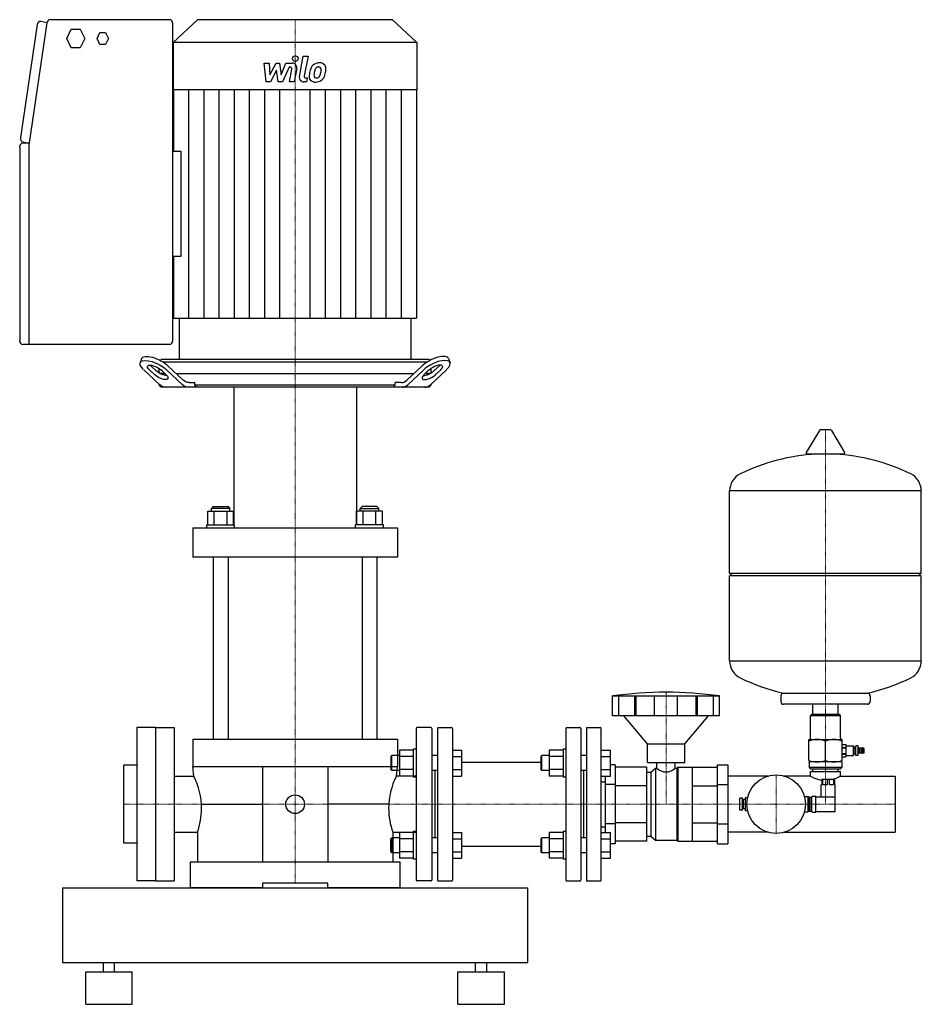
# Model space of a CAD drawing. Extents: x -296 to 673, y 0 to 1058.
import ezdxf

# ---------------------------------------------------------------- set-up
doc = ezdxf.new("R2010")
doc.units = 0
doc.linetypes.add('DASHDOT', pattern=[1, 0.5, -0.25, 0, -0.25])
doc.layers.get('0').update_dxf_attribs({"color": 124})
doc.layers.add('CP_AXIS', color=143, linetype='DASHDOT', lineweight=18)
doc.layers.add('CP_DETAL', color=33, linetype='Continuous')

msp = doc.modelspace()

# ---------------------------------------------------------------- linework, layer by layer
at = {"extrusion": (0, 1, 0)}
for p, q in [((-134.7, 1058), (-263.4, 1058)), ((-104.8, 1058), (-131, 1033.6)), ((104.8, 1058), (-104.8, 1058)), ((104.8, 1058), (131, 1033.6)), ((-277.2, 1052.8), (-295.2, 931.3)), ((-266.7, 1054.7), (-285.9, 925.6)), ((-266.7, 1054.7), (-273.3, 1056.1)), ((-245.4, 1037.8), (-240.6, 1047.9)), ((-240.6, 1047.9), (-231, 1047.9)), ((-231, 1047.9), (-226.1, 1037.8)), ((-131.3, 713.2), (-131.3, 1054)), ((-240.6, 1027.7), (-245.4, 1037.8)), ((-226.1, 1037.8), (-231, 1027.7)), ((-212.9, 1037.8), (-209.8, 1044.2)), ((-209.8, 1031.3), (-212.9, 1037.8)), ((-209.8, 1044.2), (-203.7, 1044.2)), ((-203.7, 1044.2), (-200.6, 1037.8)), ((-200.6, 1037.8), (-203.7, 1031.3)), ((-231, 1027.7), (-240.6, 1027.7)), ((-203.7, 1031.3), (-209.8, 1031.3)), ((131, 1033.6), (-131, 1033.6)), ((-131, 1033.6), (-131, 982.6)), ((131, 1033.6), (131, 982.6)), ((131, 982.6), (-131, 982.6)), ((-130.6, 982.6), (-130.6, 916.6)), ((130.6, 982.6), (130.6, 737.4)), ((-296, 921.2), (-296, 713.2)), ((-286, 925.2), (-292.7, 925.2)), ((-292.6, 926.6), (-286, 925.2)), ((-286, 925.2), (-286, 925.2)), ((-286, 924.8), (-286, 709.2)), ((-131.3, 916.6), (-122.8, 916.6)), ((-122.8, 803.4), (-131.3, 803.4)), ((-130.6, 803.4), (-130.6, 737.4)), ((-124.5, 737.4), (-124.5, 693)), ((124.5, 737.4), (124.5, 693)), ((-292.7, 709.2), (-134.7, 709.2)), ((-165, 693.8), (-166.5, 689.4)), ((-144, 693), (-144.9, 691.9)), ((-144, 693), (-144.9, 691.9)), ((144, 693), (-144, 693)), ((-142.4, 690.5), (142.4, 690.5)), ((144, 693), (144.9, 691.9)), ((144, 693), (144.9, 691.9)), ((165, 693.8), (166.5, 689.4)), ((-162.7, 681.9), (-145.5, 665.7)), ((-150.7, 676.3), (-156.6, 681.9)), ((-155.1, 686.2), (-149.2, 680.7)), ((-146.2, 678.4), (-146.2, 683.4)), ((-145.4, 678), (-140.1, 678)), ((-140.1, 678), (-145.4, 678)), ((-121, 665.7), (-138.2, 681.9)), ((-136.7, 686.2), (-120.2, 670.7)), ((-127.9, 678), (127.9, 678)), ((136.7, 686.2), (120.2, 670.7)), ((121, 665.7), (138.2, 681.9)), ((140.1, 678), (145.4, 678)), ((145.4, 678), (140.1, 678)), ((140.1, 678), (145.4, 678)), ((162.7, 681.9), (145.5, 665.7)), ((146.2, 678.4), (146.2, 683.4)), ((155.1, 686.2), (149.2, 680.7)), ((150.7, 676.3), (156.6, 681.9)), ((-114, 668), (-107.6, 668)), ((-107.6, 665.5), (-107.6, 668)), ((114, 668), (107.6, 668)), ((107.6, 665.5), (107.6, 668)), ((-146.2, 665.5), (-146.2, 666.3)), ((-146.2, 665.5), (-146.2, 666.3)), ((-146.2, 665.5), (-145.3, 665.5)), ((-144, 663), (-146.2, 665.5)), ((-146.2, 665.5), (-145.3, 665.5)), ((-145.3, 665.5), (-146.2, 665.5)), ((-144, 663), (-146.2, 665.5)), ((144, 663), (-144, 663)), ((-107.6, 665.5), (107.6, 665.5)), ((-66, 663), (-66, 515.1)), ((66, 663), (66, 515.1)), ((144, 663), (146.2, 665.5)), ((144, 663), (146.2, 665.5)), ((145.3, 665.5), (146.2, 665.5)), ((146.2, 665.5), (145.3, 665.5)), ((145.3, 665.5), (146.2, 665.5)), ((146.2, 665.5), (146.2, 666.3)), ((146.2, 665.5), (146.2, 666.3)), ((563.6, 616.7), (549.4, 593)), ((575.3, 617.4), (564.7, 617.4)), ((576.4, 616.7), (590.6, 593)), ((589.5, 591.1), (550.5, 591.1)), ((467, 463.4), (467, 551.6)), ((673, 463.4), (673, 551.6)), ((-93.9, 515.1), (-93.9, 529.9)), ((-93.9, 529.9), (-66.1, 529.9)), ((-88, 534.9), (-90, 532.9)), ((-70, 532.9), (-90, 532.9)), ((-90, 529.9), (-90, 532.9)), ((-88, 534.9), (-72, 534.9)), ((-86.9, 515.1), (-86.9, 529.9)), ((-73.1, 515.1), (-73.1, 529.9)), ((-72, 534.9), (-70, 532.9)), ((-70, 529.9), (-70, 532.9)), ((-66.1, 515.1), (-66.1, 529.9)), ((66.1, 515.1), (66.1, 529.9)), ((93.9, 529.9), (66.1, 529.9)), ((72, 534.9), (70, 532.9)), ((70, 532.9), (90, 532.9)), ((70, 529.9), (70, 532.9)), ((88, 534.9), (72, 534.9)), ((73.1, 515.1), (73.1, 529.9)), ((86.9, 515.1), (86.9, 529.9)), ((88, 534.9), (90, 532.9)), ((90, 529.9), (90, 532.9)), ((93.9, 515.1), (93.9, 529.9)), ((-110, 512.1), (110, 512.1)), ((-110, 512.1), (-110, 480.3)), ((-95, 515.1), (-65, 515.1)), ((-95, 512.1), (-95, 515.1)), ((-65, 512.1), (-65, 515.1)), ((95, 515.1), (65, 515.1)), ((65, 512.1), (65, 515.1)), ((95, 512.1), (95, 515.1)), ((110, 512.1), (110, 480.3)), ((110, 480.3), (-110, 480.3)), ((-88, 480.3), (-88, 285)), ((-72, 480.3), (-72, 285)), ((72, 480.3), (72, 285)), ((88, 480.3), (88, 285)), ((470, 460.4), (467, 463.4)), ((467, 369.1), (467, 460.4)), ((670, 460.4), (673, 463.4)), ((673, 369.1), (673, 460.4)), ((341.2, 309.8), (341.2, 331.3)), ((348, 309.8), (348, 331.3)), ((365.2, 309.8), (365.2, 331.3)), ((366.5, 309.8), (366.5, 331.3)), ((386.4, 309.8), (386.4, 331.3)), ((411, 309.8), (411, 331.3)), ((431, 309.8), (431, 331.3)), ((432.3, 309.8), (432.3, 331.3)), ((449.5, 309.8), (449.5, 331.3)), ((456.2, 309.8), (456.2, 331.3)), ((522, 331.4), (522, 325.4)), ((618, 331.4), (618, 325.4)), ((615, 322.4), (525, 322.4)), ((556.5, 311.5), (556.5, 322.4)), ((583.5, 311.5), (583.5, 322.4)), ((378.7, 280), (353.2, 309.8)), ((418.7, 280), (444.2, 309.8)), ((555, 311.5), (554, 310.5)), ((554, 286.5), (554, 310.5)), ((585, 311.5), (586, 310.5)), ((586, 286.5), (586, 310.5)), ((-170, 297.5), (-170, 132.5)), ((-150, 297.5), (-170, 297.5)), ((-150, 297.5), (-150, 132.5)), ((-150, 297.5), (-130, 297.5)), ((-130, 297.5), (-130, 132.5)), ((130, 296.5), (130, 133.5)), ((146, 297.5), (131, 297.5)), ((147, 296.5), (147, 133.5)), ((153, 296.5), (153, 133.5)), ((154, 297.5), (168, 297.5)), ((169, 296.5), (169, 133.5)), ((291, 296.5), (291, 133.5)), ((292, 297.5), (306, 297.5)), ((307, 296.5), (307, 133.5)), ((313, 296.5), (313, 133.5)), ((314, 297.5), (328, 297.5)), ((329, 133.5), (329, 296.5)), ((-110, 285), (110, 285)), ((-110, 285), (-110, 255)), ((110, 285), (110, 255)), ((378.7, 280), (418.7, 280)), ((378.7, 260), (378.7, 280)), ((418.7, 260), (418.7, 280)), ((552, 262.1), (552, 284.5)), ((552, 284.5), (588, 284.5)), ((570, 262.1), (570, 282.9)), ((588, 262.1), (588, 284.5)), ((588, 279.2), (591.9, 279.2)), ((588, 279.2), (591.9, 279.2)), ((588, 276.1), (591.9, 276.1)), ((588, 275.6), (591.9, 275.6)), ((591.9, 277.6), (599.9, 277.6)), ((599.9, 277.6), (599.9, 267.4)), ((600.9, 276.6), (599.9, 277.6)), ((600.9, 268.4), (600.9, 276.6)), ((600.9, 275.3), (602.6, 275.3)), ((602.6, 267.4), (602.6, 277.6)), ((605.1, 277.6), (602.6, 277.6)), ((605.1, 267.4), (605.1, 277.6)), ((606, 275.5), (605.1, 275.5)), ((606, 269.5), (606, 275.5)), ((607.4, 275), (606, 275.5)), ((607.4, 269.5), (607.4, 275.5)), ((608.9, 275), (607.4, 275.5)), ((608.9, 269.5), (608.9, 275.5)), ((610.2, 275), (608.9, 275.5)), ((610.2, 269.5), (610.2, 275.5)), ((611.6, 275), (610.2, 275.5)), ((103, 266.2), (104, 267.2)), ((103, 266.2), (103, 252.2)), ((104, 251.2), (104, 267.2)), ((112.2, 267.2), (104, 267.2)), ((127, 273.1), (112.2, 273.1)), ((127, 266.1), (112.2, 266.1)), ((127, 274.2), (127, 244.2)), ((130, 274.2), (127, 274.2)), ((153, 267.2), (147, 267.2)), ((169, 273.1), (179, 273.1)), ((169, 266.1), (179, 266.1)), ((264, 266.2), (265, 267.2)), ((264, 266.2), (264, 252.2)), ((265, 251.2), (265, 267.2)), ((273.2, 267.2), (265, 267.2)), ((288, 273.1), (273.2, 273.1)), ((288, 266.1), (273.2, 266.1)), ((288, 274.2), (288, 244.2)), ((291, 274.2), (288, 274.2)), ((313, 267.2), (307, 267.2)), ((329, 273.1), (339, 273.1)), ((329, 266.1), (339, 266.1)), ((588, 269.4), (591.9, 269.4)), ((588, 268.9), (591.9, 268.9)), ((588, 265.8), (591.9, 265.8)), ((588, 265.8), (591.9, 265.8)), ((591.9, 267.4), (599.9, 267.4)), ((600.9, 268.4), (599.9, 267.4)), ((600.9, 269.7), (602.6, 269.7)), ((605.1, 267.4), (602.6, 267.4)), ((606, 269.5), (605.1, 269.5)), ((607.4, 270), (606, 269.5)), ((608.9, 270), (607.4, 269.5)), ((610.2, 270), (608.9, 269.5)), ((611.6, 270), (610.2, 269.5)), ((611.6, 270), (611.6, 275)), ((110, 255), (-110, 255)), ((-35, 255), (-35, 153)), ((35, 255), (35, 153)), ((179, 260.1), (264, 260.1)), ((344.1, 257.5), (339, 257.5)), ((344.1, 257.5), (344.1, 172.5)), ((377.7, 254.7), (344.1, 254.7)), ((378.7, 260), (418.7, 260)), ((388.8, 253.8), (388.8, 260)), ((408.6, 253.8), (408.6, 260)), ((410.2, 253.8), (411.2, 254.8)), ((411.2, 254.8), (411.2, 175.3)), ((411.2, 254.8), (426.7, 254.8)), ((426.7, 254.8), (426.7, 175.3)), ((426.7, 254.7), (454, 254.7)), ((454, 257.5), (465, 257.5)), ((588, 260.5), (552, 260.5)), ((552.5, 260), (552.5, 254.5)), ((587.5, 254.5), (552.5, 254.5)), ((554, 253), (552.5, 254.5)), ((586, 253), (587.5, 254.5)), ((587.5, 260), (587.5, 254.5)), ((-130, 245.1), (-108.8, 245.1)), ((103, 252.2), (104, 251.2)), ((112.2, 251.2), (104, 251.2)), ((130, 245.1), (108.8, 245.1)), ((127, 252.3), (112.2, 252.3)), ((127, 245.3), (112.2, 245.3)), ((130, 244.2), (127, 244.2)), ((153, 251.2), (147, 251.2)), ((150, 251.2), (150, 178.8)), ((169, 252.3), (179, 252.3)), ((169, 245.3), (179, 245.3)), ((264, 252.2), (265, 251.2)), ((273.2, 251.2), (265, 251.2)), ((288, 252.3), (273.2, 252.3)), ((288, 245.3), (273.2, 245.3)), ((291, 244.2), (288, 244.2)), ((313, 251.2), (307, 251.2)), ((310, 251.2), (310, 178.8)), ((329, 252.3), (339, 252.3)), ((329, 245.3), (339, 245.3)), ((333.1, 245.3), (333.1, 184.7)), ((377.7, 249.4), (382.2, 249.4)), ((382.2, 249.4), (387.2, 253.8)), ((382.2, 249.4), (382.2, 180.6)), ((387.2, 253.8), (387.2, 176.3)), ((387.2, 253.8), (388.8, 253.8)), ((408.6, 253.8), (410.2, 253.8)), ((410.2, 253.8), (410.2, 176.3)), ((507.9, 245.1), (465, 245.1)), ((554, 245.1), (526.1, 245.1)), ((554, 253), (586, 253)), ((554, 250), (586, 250)), ((554, 245.1), (554, 250)), ((556.5, 250), (556.5, 253)), ((583.5, 250), (583.5, 253)), ((586, 245.1), (586, 250)), ((586, 245.1), (645, 245.1)), ((645, 245.1), (645, 184.8)), ((329, 239.2), (333.1, 239.2)), ((344.1, 236.3), (333.1, 236.3)), ((377.7, 234.9), (344.1, 234.9)), ((426.7, 234.9), (454, 234.9)), ((454, 236.3), (465, 236.3)), ((566, 236), (565.5, 236)), ((565.5, 222.8), (565.5, 236)), ((566, 241.5), (566, 236)), ((567.2, 236), (567.2, 241.5)), ((571.8, 236), (567.2, 236)), ((571.8, 241.5), (571.8, 236)), ((574.2, 236), (574.2, 241.5)), ((578.8, 236), (574.2, 236)), ((578.8, 241.5), (578.8, 236)), ((580, 236), (580, 241.5)), ((580.5, 236), (580, 236)), ((580.5, 222.8), (580.5, 236)), ((547.4, 223.2), (551, 223.2)), ((551, 223.2), (551, 206.8)), ((552.5, 222.5), (551, 223.2)), ((552.5, 222.5), (552.5, 207.5)), ((552.5, 222.5), (554.5, 222.5)), ((554.5, 222.8), (555.5, 222.8)), ((554.5, 207.2), (554.5, 222.8)), ((555.5, 207.2), (555.5, 222.8)), ((556.2, 223.5), (559.5, 223.5)), ((559.5, 206.5), (559.5, 223.5)), ((559.5, 222.8), (580.5, 222.8)), ((580.5, 207.2), (580.5, 222.8)), ((-100.6, 215), (-35, 215)), ((100.6, 215), (35, 215)), ((478, 208.5), (478, 221.5)), ((481, 221.5), (478, 221.5)), ((481, 208.5), (481, 221.5)), ((482, 218), (481, 218)), ((482, 212), (481, 212)), ((482, 210), (482, 220)), ((484, 220), (482, 220)), ((484, 208), (484, 222)), ((486.3, 222), (484, 222)), ((485.5, 215), (484, 215)), ((481, 208.5), (478, 208.5)), ((484, 210), (482, 210)), ((486.3, 208), (484, 208)), ((547.4, 206.8), (551, 206.8)), ((552.5, 207.5), (551, 206.8)), ((552.5, 207.5), (554.5, 207.5)), ((554.5, 207.2), (555.5, 207.2)), ((556.2, 206.5), (559.5, 206.5)), ((559.5, 207.2), (580.5, 207.2)), ((329, 190.8), (333.1, 190.8)), ((344.1, 193.8), (333.1, 193.8)), ((377.7, 195.1), (344.1, 195.1)), ((426.7, 195.1), (454, 195.1)), ((454, 193.8), (465, 193.8)), ((-130, 184.8), (-105, 184.8)), ((-105, 184.8), (-105, 153)), ((105, 184.8), (130, 184.8)), ((105, 184.8), (105, 153)), ((127, 184.7), (112.2, 184.7)), ((127, 185.8), (127, 155.8)), ((130, 185.8), (127, 185.8)), ((169, 184.7), (179, 184.7)), ((288, 184.7), (273.2, 184.7)), ((288, 185.8), (288, 155.8)), ((291, 185.8), (288, 185.8)), ((329, 184.7), (339, 184.7)), ((377.7, 180.6), (382.2, 180.6)), ((382.2, 180.6), (387.2, 176.3)), ((507.9, 184.8), (465, 184.8)), ((526.1, 184.8), (645, 184.8)), ((103, 177.8), (104, 178.8)), ((104, 162.8), (104, 178.8)), ((112.2, 178.8), (104, 178.8)), ((127, 177.7), (112.2, 177.7)), ((153, 178.8), (147, 178.8)), ((169, 177.7), (179, 177.7)), ((179, 169.8), (264, 169.8)), ((264, 177.8), (265, 178.8)), ((264, 177.8), (264, 163.8)), ((265, 162.8), (265, 178.8)), ((273.2, 178.8), (265, 178.8)), ((288, 177.7), (273.2, 177.7)), ((313, 178.8), (307, 178.8)), ((329, 177.7), (339, 177.7)), ((344.1, 172.5), (339, 172.5)), ((377.7, 175.3), (344.1, 175.3)), ((387.2, 176.3), (410.2, 176.3)), ((410.2, 176.3), (411.2, 175.3)), ((411.2, 175.3), (426.7, 175.3)), ((426.7, 175.3), (454, 175.3)), ((454, 172.5), (465, 172.5)), ((103, 163.8), (104, 162.8)), ((112.2, 162.8), (104, 162.8)), ((127, 163.9), (112.2, 163.9)), ((153, 162.8), (147, 162.8)), ((169, 163.9), (179, 163.9)), ((264, 163.8), (265, 162.8)), ((273.2, 162.8), (265, 162.8)), ((288, 163.9), (273.2, 163.9)), ((313, 162.8), (307, 162.8)), ((329, 163.9), (339, 163.9)), ((-112.9, 153), (112.9, 153)), ((-112.9, 153), (-112.9, 125)), ((127, 156.9), (112.2, 156.9)), ((112.9, 125), (112.9, 153)), ((130, 155.8), (127, 155.8)), ((169, 156.9), (179, 156.9)), ((288, 156.9), (273.2, 156.9)), ((291, 155.8), (288, 155.8)), ((329, 156.9), (339, 156.9)), ((-150, 132.5), (-170, 132.5)), ((-150, 132.5), (-130, 132.5)), ((35, 130.2), (-35, 130.2)), ((-35, 130.2), (-35, 125)), ((35, 125), (35, 130.2)), ((146, 132.5), (131, 132.5)), ((154, 132.5), (168, 132.5)), ((292, 132.5), (306, 132.5)), ((314, 132.5), (328, 132.5)), ((-250, 125), (-250, 45)), ((-250, 125), (250, 125)), ((-35, 125), (-112.9, 125)), ((112.9, 125), (35, 125)), ((250, 45), (250, 125)), ((-250, 45), (250, 45)), ((-206, 35), (-206, 45)), ((-194, 35), (-194, 45)), ((194, 35), (194, 45)), ((206, 35), (206, 45)), ((-225, 35), (-175, 35)), ((-225, 0), (-225, 35)), ((-175, 0), (-175, 35)), ((175, 35), (225, 35)), ((175, 0), (175, 35)), ((225, 0), (225, 35)), ((-225, 0), (-175, 0)), ((175, 0), (225, 0))]:
    msp.add_line(p, q, dxfattribs=at)
for p, q in [((-122.8, 916.6), (-122.8, 803.4)), ((-130.6, 737.4), (130.6, 737.4)), ((-140.1, 678), (-145.4, 678)), ((145.4, 678), (140.1, 678)), ((140.1, 678), (145.4, 678)), ((-146.2, 665.5), (-145.3, 665.5)), ((-106, 663), (-107.6, 665.5)), ((66, 663), (-66, 663)), ((106, 663), (107.6, 665.5)), ((145.3, 665.5), (146.2, 665.5)), ((146.2, 665.5), (145.3, 665.5)), ((673, 551.6), (467, 551.6)), ((467, 463.4), (673, 463.4)), ((673, 460.4), (467, 460.4)), ((467, 369.1), (673, 369.1)), ((341.2, 331.3), (456.2, 331.3)), ((524.8, 334.3), (615.2, 334.3)), ((456.2, 309.8), (341.2, 309.8)), ((554, 310.5), (586, 310.5)), ((585, 311.5), (555, 311.5)), ((591.9, 279.2), (591.9, 265.8)), ((112.2, 273.1), (112.2, 245.3)), ((179, 273.1), (179, 245.3)), ((273.2, 273.1), (273.2, 245.3)), ((339, 245.3), (339, 273.1)), ((-170, 257), (-184, 257)), ((-184, 173), (-184, 257)), ((-108.8, 245.1), (-110, 255)), ((108.8, 245.1), (110, 255)), ((377.7, 254.7), (377.7, 175.3)), ((454, 172.5), (454, 257.5)), ((465, 257.5), (465, 172.5)), ((-130, 245.1), (-130, 184.8)), ((130, 245.1), (130, 184.8)), ((580, 241.5), (566, 241.5)), ((112.2, 184.7), (112.2, 156.9)), ((179, 184.7), (179, 156.9)), ((273.2, 184.7), (273.2, 156.9)), ((339, 156.9), (339, 184.7)), ((-170, 173), (-184, 173)), ((103, 163.8), (103, 177.8))]:
    msp.add_line(p, q)
for centre, radius in [((517, 215), 31.5), ((0, 215), 10)]:
    msp.add_circle(centre, radius)
for centre, radius, start, end in [((564.7, 616.1), 1.25, 90, 149.0362), ((575.3, 616.1), 1.25, 30.9638, 90), ((550.5, 592.4), 1.25, 149.0362, 270), ((589.5, 592.4), 1.25, 270, 30.9638), ((570, 384.3), 207, 92.8162, 116.2545), ((570, 384.3), 207, 63.7455, 87.1838), ((487.5, 551.6), 20.5, 116.2545, 180), ((652.5, 551.6), 20.5, 0, 63.7455), ((487.5, 369.1), 20.5, 180, 243.7455), ((652.5, 369.1), 20.5, 296.2545, 0), ((570, 536.4), 207, 243.7455, 257.3892), ((570, 536.4), 207, 282.6108, 296.2545), ((398.7, -80), 415.3, 82.0412, 97.9588), ((525, 331.4), 3, 93.7021, 180), ((615, 331.4), 3, 0, 86.2979), ((525, 325.4), 3, 180, 270), ((615, 325.4), 3, 270, 0), ((131, 296.5), 1, 90, 180), ((146, 296.5), 1, 0, 90), ((154, 296.5), 1, 90, 180), ((168, 296.5), 1, 0, 90), ((292, 296.5), 1, 90, 180), ((306, 296.5), 1, 360, 90), ((314, 296.5), 1, 90, 180), ((328, 296.5), 1, 0, 90), ((552, 286.5), 2, 270, 0), ((588, 286.5), 2, 180, 270), ((561, 258.5), 26, 69.7438, 110.2562), ((579, 258.5), 26, 69.7438, 110.2562), ((561, 286.5), 26, 249.7438, 290.2562), ((552, 260), 0.5, 0, 90), ((579, 286.5), 26, 249.7438, 290.2562), ((588, 260), 0.5, 90, 180), ((-176.1, 210.7), 75.6, 0, 27.1178), ((176.1, 210.7), 75.6, 152.8822, 180), ((398.7, 263.6), 13.9, 224.7159, 315.2841), ((570, 272.4), 31.6, 239.5961, 262.7313), ((570, 272.4), 31.6, 282.0595, 300.4039), ((556.2, 222.8), 0.7, 90, 180), ((-176.1, 210.7), 75.6, 340.0347, 0), ((176.1, 210.7), 75.6, 180, 199.9653), ((556.2, 207.2), 0.7, 180, 270), ((131, 133.5), 1, 180, 270), ((146, 133.5), 1, 270, 0), ((154, 133.5), 1, 180, 270), ((168, 133.5), 1, 270, 0), ((292, 133.5), 1, 180, 270), ((306, 133.5), 1, 270, 0), ((314, 133.5), 1, 180, 270), ((328, 133.5), 1, 270, 0)]:
    msp.add_arc(centre, radius, start, end)
for centre, major_axis, ratio, start_param, end_param in [((-273.9, 1052.1), (0, 4.05), 0.825412, -0.178483, 1.392314), ((-263.4, 1054), (0, 4.05), 0.825412, 0, 1.392314), ((-134.7, 1054), (0, 4.05), 0.825412, -1.570796, 0), ((-292, 930.6), (0, 4.05), 0.825412, 1.392314, 2.96311), ((-292.7, 921.2), (0, 4.05), 0.825412, 0, 1.570796), ((-282.6, 924.8), (0, 4.05), 0.825412, 1.392314, 1.570796), ((-292.7, 713.2), (0, 4.05), 0.825412, 1.570796, 3.141593), ((-134.7, 713.2), (0, 4.05), 0.825412, 3.141593, 4.712389), ((148.9, 686.2), (15.9, 7.9), 0.388565, -0.045726, 2.238795), ((150.5, 681.9), (15.9, 7.9), 0.388565, -0.902798, 2.238795), ((-181.2, 622.9), (0, 72.7), 0.86755, -0.744732, -0.624706), ((143.1, 680.7), (7.97, 3.93), 0.388565, 3.818601, 5.380388), ((181.2, 622.9), (0, 72.7), 0.86755, 0.624706, 0.744732), ((150.5, 681.9), (7.97, 3.93), 0.388565, -0.902798, 2.238795), ((148.9, 686.2), (7.97, 3.93), 0.388565, -0.902798, -0.76846), ((114, 688), (0, 20), 0.61345, 3.141593, 3.665191), ((144.6, 676.3), (7.97, 3.93), 0.388565, 2.238795, 5.380388), ((114.9, 683), (0, 20), 0.61345, 3.141593, 3.665191), ((139.4, 683), (0, 20), 0.61345, 3.141593, 3.665191)]:
    msp.add_ellipse(centre, major_axis=major_axis, ratio=ratio, start_param=start_param, end_param=end_param)
at = {"extrusion": (0, 0, -1)}
for centre, major_axis, ratio, start_param, end_param in [((-150.5, 681.9), (-15.9, 7.9), 0.388565, -0.902798, 2.238795), ((-148.9, 686.2), (-15.9, 7.9), 0.388565, -0.045726, 2.238795), ((-150.5, 681.9), (-7.97, 3.93), 0.388565, -0.902798, 2.238795), ((-148.9, 686.2), (-7.97, 3.93), 0.388565, -0.902798, -0.76846), ((-143.1, 680.7), (-7.97, 3.93), 0.388565, 3.818601, 5.380388), ((-144.6, 676.3), (-7.97, 3.93), 0.388565, 2.238795, 5.380388), ((-114, 688), (0, 20), 0.61345, 3.141593, 3.665191), ((-139.4, 683), (0, 20), 0.61345, 3.141593, 3.665191), ((-114.9, 683), (0, 20), 0.61345, 3.141593, 3.665191)]:
    msp.add_ellipse(centre, major_axis=major_axis, ratio=ratio, start_param=start_param, end_param=end_param, dxfattribs=at)
at = {"layer": 'CP_AXIS'}
for p, q in [((0, 663), (0, 1058)), ((0, 663), (0, 130.2)), ((570, 617.4), (570, 215)), ((398.7, 335.3), (398.7, 215)), ((517, 246.5), (517, 183.5)), ((-130, 215), (-184, 215)), ((-130, 215), (130, 215)), ((130, 215), (645, 215))]:
    msp.add_line(p, q, dxfattribs=at)
at = {"layer": 'CP_DETAL'}
for p, q in [((4.6, 996.9), (8.8, 1018.8)), ((8.8, 1018.8), (13.9, 1018.8)), ((13.9, 1018.8), (9.7, 997.6)), ((-33.1, 1011.4), (-27.9, 1011.4)), ((-31, 991.2), (-33.1, 1011.4)), ((-27.9, 1011.4), (-27.1, 998.9)), ((-27.1, 998.9), (-20.5, 1011.4)), ((-20.5, 1011.4), (-16.6, 1011.4)), ((-16.6, 1011.4), (-14.9, 998.9)), ((-14.9, 998.9), (-9.8, 1011.4)), ((-6.4, 1007.1), (-13.7, 991.2)), ((-9.8, 1011.4), (-3, 1011.4)), ((-5.2, 1007.1), (-6.4, 1007.1)), ((1.7, 1005.7), (-1.1, 991.2)), ((-19.9, 1003.9), (-26.6, 991.2)), ((-18.1, 991.2), (-19.9, 1003.9)), ((-6.1, 991.2), (-3.5, 1005)), ((11.5, 995.4), (13.1, 995.4)), ((13.1, 995.4), (12.2, 991.2)), ((-26.6, 991.2), (-31, 991.2)), ((-13.7, 991.2), (-18.1, 991.2)), ((-1.1, 991.2), (-6.1, 991.2)), ((12.2, 991.2), (9.3, 991.2)), ((-114.2, 737.4), (-114.2, 982.6)), ((-97.9, 737.4), (-97.9, 982.6)), ((-81.6, 737.4), (-81.6, 982.6)), ((-65.3, 737.4), (-65.3, 982.6)), ((-49, 737.4), (-49, 982.6)), ((-32.6, 737.4), (-32.6, 982.6)), ((-16.3, 737.4), (-16.3, 982.6)), ((16.3, 737.4), (16.3, 982.6)), ((32.6, 737.4), (32.6, 982.6)), ((49, 737.4), (49, 982.6)), ((65.3, 737.4), (65.3, 982.6)), ((81.6, 737.4), (81.6, 982.6)), ((97.9, 737.4), (97.9, 982.6)), ((114.2, 737.4), (114.2, 982.6))]:
    msp.add_line(p, q, dxfattribs=at)
msp.add_circle((0.3, 1016.2), 3, dxfattribs=at)
for centre, radius, start, end in [((-5.2, 1005.3), 1.8, 349.1282, 90.0361), ((-3, 1006.6), 4.8, 349.1463, 90.1097), ((33.1, 998.6), 17.7, 153.1115, 171.0742), ((25.5, 1002), 9.44, 130.4936, 150.8647), ((26, 1001.6), 10.1, 89.3287, 131.1984), ((26.4, 1002.2), 5.44, 132.3225, 168.5446), ((25.1, 1003.4), 3.72, 88.6944, 130.5967), ((25.3, 1003.7), 3.39, 69.364, 91.2833), ((26.5, 1004.7), 6.97, 39.8625, 93.7877), ((25.7, 1004.8), 2.23, 38.8919, 68.6227), ((25, 1004.4), 3.02, 358.4755, 35.933), ((27, 1005.5), 6.13, 357.2175, 36.9176), ((12.8, 1005.6), 20.4, 347.7846, 358.7587), ((9.3, 996), 4.8, 169.0042, 270), ((11.5, 997.2), 1.8, 169.0041, 270), ((21.3, 997.2), 6.29, 173.443, 216.7902), ((39.1, 996.4), 24, 168.3333, 176.5259), ((37.6, 997.6), 17.4, 167.8511, 176.8316), ((23.4, 998.2), 3.17, 173.0647, 215.6723), ((47.6, 996.1), 27.5, 165.0104, 169.1866), ((22.7, 998), 2.55, 220.254, 274.7357), ((22.3, 1004.4), 8.93, 274.1845, 282.2301), ((23.1, 999.2), 3.72, 287.2372, 310.2783), ((22.5, 999.8), 4.57, 311.1381, 334.8162), ((12.6, 1003.9), 15.2, 336.5302, 350.0633), ((8.7, 1004.9), 19.3, 349.3761, 358.4794), ((22.3, 1001), 10, 311.0023, 344.0583), ((3.4, 1006.9), 29.8, 343.0634, 349.1605), ((21.6, 997.7), 6.79, 219.1176, 274.2411), ((22.1, 1001.2), 10.3, 269.6738, 310.639)]:
    msp.add_arc(centre, radius, start, end, dxfattribs=at)

doc.saveas('drawing.dxf')
